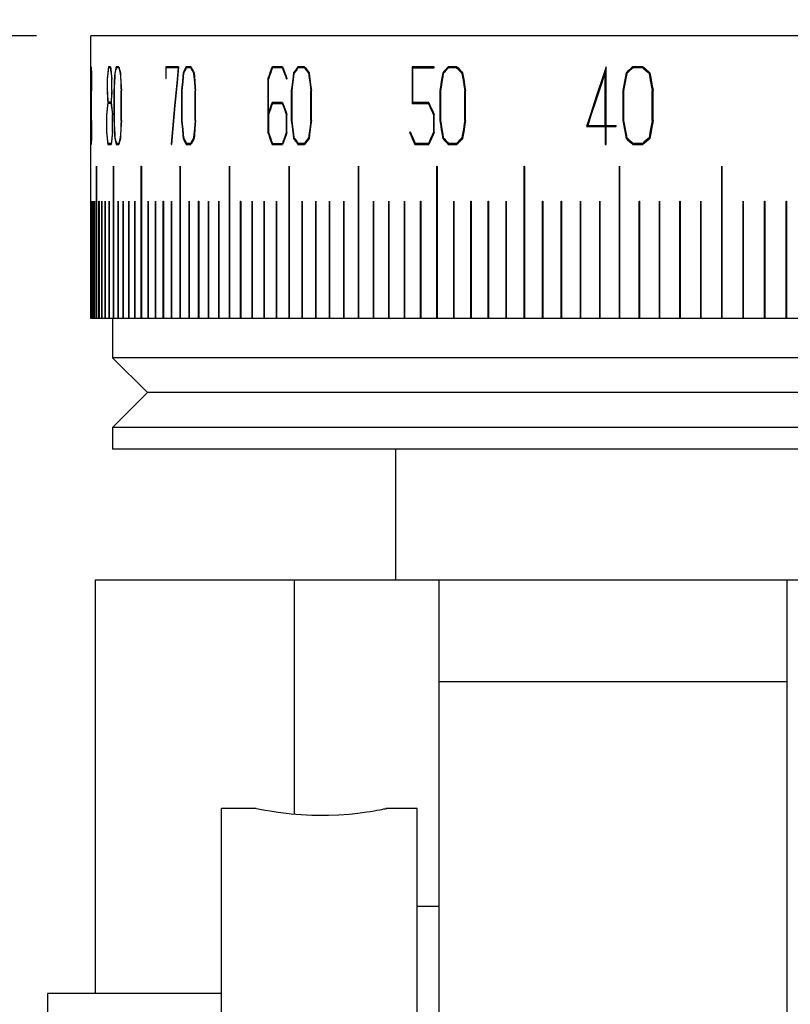
# Model space of a CAD drawing. Extents: x 0 to 594, y 0 to 420.
# Drawn here: x 130 to 148, y 120 to 142 of the extents above; entities that cross this region are included whole.
import ezdxf

# ---------------------------------------------------------------- set-up
doc = ezdxf.new("R2010")
doc.units = 0
doc.header["$MEASUREMENT"] = 0
doc.layers.get('0').update_dxf_attribs({"linetype": 'CONTINUOUS'})
doc.layers.get('DEFPOINTS').update_dxf_attribs({"color": 2, "linetype": 'CONTINUOUS'})
doc.layers.add('Dims', color=6, linetype='CONTINUOUS')
doc.layers.add('Object', color=7, linetype='CONTINUOUS')
doc.styles.get("Standard").update_dxf_attribs({"font": 'simplex.shx', "width": 0.8, "height": 4, "bigfont": 'bigfont.shx'})
doc.dimstyles.get("Standard").update_dxf_attribs({"dimtxt": 4, "dimasz": 4, "dimexe": 1.25, "dimexo": 1.25, "dimgap": 0.65, "dimtad": 1, "dimdec": 4, "dimdsep": 46, "dimtxsty": 'STANDARD', "dimblk": 'OPEN30', "dimcen": 5, "dimclrt": 7, "dimadec": 0, "dimazin": 0, "dimtfac": 1, "dimtdec": 4, "dimtmove": 0, "dimatfit": 3, "dimldrblk": 'OPEN30', "dimfxl": 1, "dimtolj": 1, "dimtzin": 0, "dimarcsym": 0})

# ---------------------------------------------------------------- blocks, each defined once
blk = doc.blocks.new('_Open30')
at = {"color": 0, "linetype": 'ByBlock', "lineweight": -2}
for p, q in [((-1, 0.2679), (0, 0)), ((0, 0), (-1, -0.2679)), ((0, 0), (-1, 0))]:
    blk.add_line(p, q, dxfattribs=at)
blk = doc.blocks.new('*D40')
at = {"layer": 'DEFPOINTS', "color": 0}
for p in [(132.128, 151.111), (132.128, 141.927), (200.128, 141.927)]:
    blk.add_point(p, dxfattribs=at)
at = {"layer": 'Dims', "color": 0, "lineweight": -2}
for p, q in [((132.128, 143.177), (132.128, 152.361)), ((200.128, 143.177), (200.128, 152.361)), ((196.128, 151.111), (136.128, 151.111))]:
    blk.add_line(p, q, dxfattribs=at)
at = {"layer": 'Dims', "color": 0, "lineweight": -2, "xscale": 4, "yscale": 4, "zscale": 4, "rotation": 180}
blk.add_blockref('_Open30', (132.128, 151.111), dxfattribs=at)
at = {"layer": 'Dims', "color": 0, "lineweight": -2, "xscale": 4, "yscale": 4, "zscale": 4}
blk.add_blockref('_Open30', (200.128, 151.111), dxfattribs=at)
at = {"layer": 'Dims', "color": 7, "insert": (165.041, 153.761), "char_height": 4, "attachment_point": 5}
blk.add_mtext('\\A1;Φ68', dxfattribs=at)
blk = doc.blocks.new('*D42')
at = {"layer": 'DEFPOINTS', "color": 0}
for p in [(132.128, 141.927), (97.867, 93.927), (131.128, 93.927)]:
    blk.add_point(p, dxfattribs=at)
at = {"layer": 'Dims', "color": 0, "lineweight": -2}
for p, q in [((130.878, 141.927), (96.617, 141.927)), ((97.867, 137.927), (97.867, 97.927)), ((129.878, 93.927), (96.617, 93.927))]:
    blk.add_line(p, q, dxfattribs=at)
at = {"layer": 'Dims', "color": 0, "lineweight": -2, "xscale": 4, "yscale": 4, "zscale": 4}
for p, rotation in [((97.867, 141.927), 89.99999999999999), ((97.867, 93.927), 270)]:
    blk.add_blockref('_Open30', p, dxfattribs=dict(at, rotation=rotation))
at = {"layer": 'Dims', "color": 7, "insert": (95.217, 118.481), "char_height": 4, "attachment_point": 5, "rotation": 90}
blk.add_mtext('\\A1;48', dxfattribs=at)
blk = doc.blocks.new('A$C14914')
at = {"layer": 'Object', "color": 3}
for p, q in [((-35.5, 25), (-103.5, 25)), ((-103.5, 18.499999), (-103.5, 25)), ((-103.492793, 24.287499), (-103.497647, 24.287499)), ((-103.492025, 24.262499), (-103.497555, 24.262499)), ((-103.050606, 24.287499), (-103.09792, 24.287499)), ((-103.047654, 24.262499), (-103.095966, 24.262499)), ((-102.859652, 24.287499), (-102.916309, 24.287499)), ((-102.852607, 24.262499), (-102.914875, 24.262499)), ((-101.483613, 24.2875), (-101.777747, 24.2875)), ((-101.777747, 24.2875), (-101.777747, 24.0125)), ((-101.769879, 24.0125), (-101.769879, 24.2625)), ((-101.485985, 24.2625), (-101.769879, 24.2625)), ((-101.6976, 24.2875), (-101.6976, 24.2625)), ((-101.203363, 24.2875), (-101.31053, 24.2875)), ((-101.190204, 24.2625), (-101.307788, 24.2625)), ((-101.218772, 24.2875), (-101.231209, 24.2625)), ((-99.093718, 24.2875), (-99.336713, 24.2875)), ((-99.084762, 24.2625), (-99.330605, 24.2625)), ((-99.258262, 24.2875), (-99.267353, 24.2625)), ((-98.588623, 24.2875), (-98.742826, 24.2875)), ((-98.569776, 24.2625), (-98.738864, 24.2625)), ((-98.658261, 24.2875), (-98.676443, 24.2625)), ((-95.609677, 24.2875), (-96.114893, 24.2875)), ((-96.114893, 24.2875), (-96.114893, 23.4375)), ((-96.099323, 24.2625), (-95.609677, 24.2625)), ((-96.099323, 23.4625), (-96.099323, 24.2625)), ((-96.047415, 24.2875), (-96.047415, 24.2625)), ((-95.609677, 24.2625), (-95.609677, 24.2875)), ((-95.090039, 24.2875), (-95.286593, 24.2875)), ((-95.066076, 24.2625), (-95.281531, 24.2625)), ((-95.211791, 24.2875), (-95.235165, 24.2625)), ((-91.659685, 22.9375), (-91.659685, 24.2875)), ((-90.813915, 24.2875), (-91.046849, 24.2875)), ((-90.785565, 24.2625), (-91.040841, 24.2625)), ((-90.984082, 24.2875), (-91.011938, 24.2625)), ((-103.499412, 24.149999), (-103.499124, 24.149999)), ((-103.488663, 24.134816), (-103.487989, 24.134816)), ((-103.128014, 24.012499), (-103.128014, 23.737499)), ((-103.128014, 24.012499), (-103.123439, 24.012499)), ((-103.124316, 24.00437), (-103.124316, 23.741904)), ((-103.021801, 23.741904), (-103.021801, 24.00437)), ((-103.021801, 24.00437), (-103.017614, 24.00437)), ((-103.017614, 23.737499), (-103.017614, 24.012499)), ((-102.952632, 24.149999), (-102.944717, 24.149999)), ((-102.824811, 24.134816), (-102.819699, 24.134816)), ((-101.777747, 24.0125), (-101.769879, 24.0125)), ((-101.380592, 24.15), (-101.365229, 24.15)), ((-101.138617, 24.134816), (-101.129185, 24.134816)), ((-99.432126, 24.0125), (-99.432126, 22.775)), ((-99.432126, 24.0125), (-99.417446, 24.0125)), ((-99.420255, 23.221875), (-99.420255, 24.00437)), ((-98.844354, 24.15), (-98.822041, 24.15)), ((-98.496067, 24.134816), (-98.482621, 24.134816)), ((-95.416502, 24.15), (-95.387917, 24.15)), ((-94.972486, 24.134816), (-94.955434, 24.134816)), ((-91.678641, 22.9375), (-91.678641, 24.1677)), ((-91.678641, 24.1677), (-91.659685, 24.1677)), ((-91.201192, 24.15), (-91.167203, 24.15)), ((-90.674938, 24.134816), (-90.654798, 24.134816)), ((-103.499853, 23.737499), (-103.499853, 23.049999)), ((-103.486017, 23.734512), (-103.485291, 23.734512)), ((-103.486017, 23.052986), (-103.486017, 23.734512)), ((-103.485291, 23.049999), (-103.485291, 23.737499)), ((-103.128014, 23.737499), (-103.124078, 23.737499)), ((-103.021801, 23.741904), (-103.017614, 23.741904)), ((-102.970359, 23.737499), (-102.970359, 23.049999)), ((-102.970359, 23.737499), (-102.965826, 23.737499)), ((-102.965954, 23.734512), (-102.965954, 23.052986)), ((-102.805425, 23.052986), (-102.805425, 23.734512)), ((-102.805425, 23.734512), (-102.800386, 23.734512)), ((-102.800386, 23.049999), (-102.800386, 23.737499)), ((-101.415209, 23.7375), (-101.415209, 23.05)), ((-101.415209, 23.7375), (-101.406331, 23.7375)), ((-101.406581, 23.734513), (-101.406581, 23.052987)), ((-101.10294, 23.052987), (-101.10294, 23.734513)), ((-101.10294, 23.734513), (-101.093707, 23.734513)), ((-101.093707, 23.05), (-101.093707, 23.7375)), ((-98.894737, 23.7375), (-98.894737, 23.05)), ((-98.894737, 23.7375), (-98.881801, 23.7375)), ((-98.882165, 23.734513), (-98.882165, 23.052987)), ((-98.445255, 23.052987), (-98.445255, 23.734513)), ((-98.445255, 23.734513), (-98.432125, 23.734513)), ((-98.432125, 23.05), (-98.432125, 23.7375)), ((-95.481119, 23.7375), (-95.481119, 23.05)), ((-95.481119, 23.7375), (-95.464519, 23.7375)), ((-95.464986, 23.734513), (-95.464986, 23.052987)), ((-94.908081, 23.052987), (-94.908081, 23.734513)), ((-94.908081, 23.734513), (-94.891455, 23.734513)), ((-94.891455, 23.05), (-94.891455, 23.7375)), ((-91.27808, 23.7375), (-91.27808, 23.05)), ((-91.27808, 23.7375), (-91.258319, 23.7375)), ((-91.258876, 23.734513), (-91.258876, 23.052987)), ((-90.598898, 23.052987), (-90.598898, 23.734513)), ((-90.598898, 23.734513), (-90.57928, 23.734513)), ((-90.57928, 23.05), (-90.57928, 23.7375)), ((-103.113112, 23.462499), (-103.034255, 23.462499)), ((-103.109822, 23.449999), (-103.032754, 23.449999)), ((-103.033505, 23.474999), (-103.109786, 23.474999)), ((-99.093718, 23.4625), (-99.336713, 23.4625)), ((-99.084762, 23.4375), (-99.330605, 23.4375)), ((-99.258262, 23.4625), (-99.267353, 23.4375)), ((-95.725765, 23.4375), (-96.114893, 23.4375)), ((-95.737333, 23.4625), (-96.099323, 23.4625)), ((-96.047415, 23.4625), (-96.047415, 23.4375)), ((-103.142626, 23.187499), (-103.142626, 22.774999)), ((-103.142626, 23.187499), (-103.13814, 23.187499)), ((-103.139, 23.17937), (-103.139, 22.783129)), ((-103.004943, 23.17937), (-103.000684, 23.17937)), ((-103.004943, 22.783129), (-103.004943, 23.17937)), ((-103.000684, 22.774999), (-103.000684, 23.187499)), ((-99.420255, 23.221875), (-99.405555, 23.221875)), ((-99.420255, 23.17937), (-99.420255, 22.783129)), ((-99.007166, 22.783129), (-99.007166, 23.17937)), ((-99.007166, 23.17937), (-98.994737, 23.17937)), ((-98.994737, 22.775), (-98.994737, 23.1875)), ((-95.625683, 23.17937), (-95.625683, 22.783129)), ((-95.625683, 23.17937), (-95.609677, 23.17937)), ((-95.609677, 22.775), (-95.609677, 23.1875)), ((-103.486017, 23.052986), (-103.485291, 23.052986)), ((-102.970359, 23.049999), (-102.965826, 23.049999)), ((-102.805425, 23.052986), (-102.800386, 23.052986)), ((-101.415209, 23.05), (-101.406331, 23.05)), ((-101.10294, 23.052987), (-101.093707, 23.052987)), ((-98.894737, 23.05), (-98.881801, 23.05)), ((-98.445255, 23.052987), (-98.432125, 23.052987)), ((-95.481119, 23.05), (-95.464519, 23.05)), ((-94.908081, 23.052987), (-94.891455, 23.052987)), ((-92.11137, 22.9125), (-91.43129, 22.9125)), ((-92.082826, 22.9375), (-91.43129, 22.9375)), ((-92.048189, 22.9375), (-92.056546, 22.9125)), ((-91.678641, 22.9125), (-91.678641, 22.5)), ((-91.659685, 22.5), (-91.659685, 22.9125)), ((-91.43129, 22.9125), (-91.43129, 22.9375)), ((-91.27808, 23.05), (-91.258319, 23.05)), ((-90.598898, 23.052987), (-90.57928, 23.052987)), ((-103.499412, 22.637499), (-103.499124, 22.637499)), ((-103.488663, 22.652683), (-103.487989, 22.652683)), ((-103.142626, 22.774999), (-103.13814, 22.774999)), ((-103.004943, 22.783129), (-103.000684, 22.783129)), ((-102.952632, 22.637499), (-102.944717, 22.637499)), ((-102.824811, 22.652683), (-102.819699, 22.652683)), ((-101.380592, 22.6375), (-101.365229, 22.6375)), ((-101.138617, 22.652683), (-101.129185, 22.652683)), ((-99.432126, 22.775), (-99.417446, 22.775)), ((-99.007166, 22.783129), (-98.994737, 22.783129)), ((-98.844354, 22.6375), (-98.822041, 22.6375)), ((-98.496067, 22.652683), (-98.482621, 22.652683)), ((-96.17703, 22.775), (-96.157846, 22.775)), ((-95.625683, 22.783129), (-95.609677, 22.783129)), ((-95.416502, 22.6375), (-95.387917, 22.6375)), ((-94.972486, 22.652683), (-94.955434, 22.652683)), ((-91.201192, 22.6375), (-91.167203, 22.6375)), ((-90.674938, 22.652683), (-90.654798, 22.652683)), ((-103.497647, 22.499999), (-103.492793, 22.499999)), ((-103.492025, 22.524999), (-103.497555, 22.524999)), ((-103.113112, 22.499999), (-103.034255, 22.499999)), ((-103.031251, 22.524999), (-103.111194, 22.524999)), ((-102.916309, 22.499999), (-102.859652, 22.499999)), ((-102.852607, 22.524999), (-102.914875, 22.524999)), ((-101.657613, 22.506734), (-101.649173, 22.506734)), ((-101.31053, 22.5), (-101.203363, 22.5)), ((-101.190204, 22.525), (-101.307788, 22.525)), ((-101.231209, 22.525), (-101.218772, 22.5)), ((-99.336713, 22.5), (-99.093718, 22.5)), ((-99.330605, 22.525), (-99.084762, 22.525)), ((-99.267353, 22.525), (-99.258262, 22.5)), ((-98.742826, 22.5), (-98.588623, 22.5)), ((-98.569776, 22.525), (-98.738864, 22.525)), ((-98.676443, 22.525), (-98.658261, 22.5)), ((-96.05253, 22.5), (-95.737333, 22.5)), ((-95.725765, 22.525), (-96.044575, 22.525)), ((-95.994823, 22.525), (-95.983136, 22.5)), ((-95.286593, 22.5), (-95.090039, 22.5)), ((-95.066076, 22.525), (-95.281531, 22.525)), ((-95.235165, 22.525), (-95.211791, 22.5)), ((-91.678641, 22.5), (-91.659685, 22.5)), ((-91.046849, 22.5), (-90.813915, 22.5)), ((-90.785565, 22.525), (-91.040841, 22.525)), ((-91.011938, 22.525), (-90.984082, 22.5)), ((-103.370838, 21.999999), (-103.370402, 21.999999)), ((-103.370838, 18.5), (-103.370838, 21.999999)), ((-103.370402, 21.999999), (-103.370402, 18.499999)), ((-102.983898, 21.999999), (-102.98303, 21.999999)), ((-102.983898, 18.5), (-102.983898, 21.999999)), ((-102.98303, 21.999999), (-102.98303, 18.499999)), ((-102.342125, 21.999999), (-102.340831, 21.999999)), ((-102.342125, 18.5), (-102.342125, 21.999999)), ((-102.340831, 21.999999), (-102.340831, 18.499999)), ((-101.450404, 21.999999), (-101.448694, 21.999999)), ((-101.450404, 18.5), (-101.450404, 21.999999)), ((-101.448694, 21.999999), (-101.448694, 18.499999)), ((-100.315521, 21.999999), (-100.313408, 21.999999)), ((-100.315521, 18.5), (-100.315521, 21.999999)), ((-100.313408, 21.999999), (-100.313408, 18.499999)), ((-98.946114, 21.999999), (-98.943614, 21.999999)), ((-98.946114, 18.5), (-98.946114, 21.999999)), ((-98.943614, 21.999999), (-98.943614, 18.499999)), ((-97.352604, 21.999999), (-97.349736, 21.999999)), ((-97.352604, 18.5), (-97.352604, 21.999999)), ((-97.349736, 21.999999), (-97.349736, 18.499999)), ((-95.547118, 21.999999), (-95.543904, 21.999999)), ((-95.547118, 18.5), (-95.547118, 21.999999)), ((-95.543904, 21.999999), (-95.543904, 18.499999)), ((-93.543398, 21.999999), (-93.539863, 21.999999)), ((-93.543398, 18.5), (-93.543398, 21.999999)), ((-93.539863, 21.999999), (-93.539863, 18.499999)), ((-91.356694, 21.999999), (-91.352864, 21.999999)), ((-91.356694, 18.5), (-91.356694, 21.999999)), ((-91.352864, 21.999999), (-91.352864, 18.499999)), ((-89.003647, 21.999999), (-88.999551, 21.999999)), ((-89.003647, 18.5), (-89.003647, 21.999999)), ((-88.999551, 21.999999), (-88.999551, 18.499999)), ((-103.494778, 21.199999), (-103.494778, 18.499999)), ((-103.479375, 21.199999), (-103.479201, 21.199999)), ((-103.479375, 18.5), (-103.479375, 21.199999)), ((-103.479201, 21.199999), (-103.479201, 18.499999)), ((-103.453535, 21.199999), (-103.453273, 21.199999)), ((-103.453535, 18.5), (-103.453535, 21.199999)), ((-103.453273, 21.199999), (-103.453273, 18.499999)), ((-103.417352, 21.199999), (-103.417003, 21.199999)), ((-103.417352, 18.5), (-103.417352, 21.199999)), ((-103.417003, 21.199999), (-103.417003, 18.499999)), ((-103.314006, 21.199999), (-103.313483, 21.199999)), ((-103.314006, 18.5), (-103.314006, 21.199999)), ((-103.313483, 21.199999), (-103.313483, 18.499999)), ((-103.246874, 21.199999), (-103.246265, 21.199999)), ((-103.246874, 18.5), (-103.246874, 21.199999)), ((-103.246265, 21.199999), (-103.246265, 18.499999)), ((-103.169462, 21.199999), (-103.168766, 21.199999)), ((-103.169462, 18.5), (-103.169462, 21.199999)), ((-103.168766, 21.199999), (-103.168766, 18.499999)), ((-103.081795, 21.199999), (-103.081013, 21.199999)), ((-103.081795, 18.5), (-103.081795, 21.199999)), ((-103.081013, 21.199999), (-103.081013, 18.499999)), ((-102.875801, 21.199999), (-102.874847, 21.199999)), ((-102.875801, 18.5), (-102.875801, 21.199999)), ((-102.874847, 21.199999), (-102.874847, 18.499999)), ((-102.757538, 21.199999), (-102.756499, 21.199999)), ((-102.757538, 18.5), (-102.757538, 21.199999)), ((-102.756499, 21.199999), (-102.756499, 18.499999)), ((-102.629145, 21.199999), (-102.62802, 21.199999)), ((-102.629145, 18.5), (-102.629145, 21.199999)), ((-102.62802, 21.199999), (-102.62802, 18.499999)), ((-102.49066, 21.199999), (-102.48945, 21.199999)), ((-102.49066, 18.5), (-102.49066, 21.199999)), ((-102.48945, 21.199999), (-102.48945, 18.499999)), ((-102.183587, 21.199999), (-102.182209, 21.199999)), ((-102.183587, 18.5), (-102.183587, 21.199999)), ((-102.182209, 21.199999), (-102.182209, 18.499999)), ((-102.015093, 21.199999), (-102.013631, 21.199999)), ((-102.015093, 18.5), (-102.015093, 21.199999)), ((-102.013631, 21.199999), (-102.013631, 18.499999)), ((-101.836694, 21.199999), (-101.835149, 21.199999)), ((-101.836694, 18.5), (-101.836694, 21.199999)), ((-101.835149, 21.199999), (-101.835149, 18.499999)), ((-101.648446, 21.199999), (-101.646818, 21.199999)), ((-101.648446, 18.5), (-101.648446, 21.199999)), ((-101.646818, 21.199999), (-101.646818, 18.499999)), ((-101.24263, 21.199999), (-101.240839, 21.199999)), ((-101.24263, 18.5), (-101.24263, 21.199999)), ((-101.240839, 21.199999), (-101.240839, 18.499999)), ((-101.025188, 21.199999), (-101.023315, 21.199999)), ((-101.025188, 18.5), (-101.025188, 21.199999)), ((-101.023315, 21.199999), (-101.023315, 18.499999)), ((-100.798142, 21.199999), (-100.796188, 21.199999)), ((-100.798142, 18.5), (-100.798142, 21.199999)), ((-100.796188, 21.199999), (-100.796188, 18.499999)), ((-100.561562, 21.199999), (-100.559529, 21.199999)), ((-100.561562, 18.5), (-100.561562, 21.199999)), ((-100.559529, 21.199999), (-100.559529, 18.499999)), ((-100.060094, 21.199999), (-100.057902, 21.199999)), ((-100.060094, 18.5), (-100.060094, 21.199999)), ((-100.057902, 21.199999), (-100.057902, 18.499999)), ((-99.795357, 21.199999), (-99.793087, 21.199999)), ((-99.795357, 18.5), (-99.795357, 21.199999)), ((-99.793087, 21.199999), (-99.793087, 18.499999)), ((-99.521392, 21.199999), (-99.519045, 21.199999)), ((-99.521392, 18.5), (-99.521392, 21.199999)), ((-99.519045, 21.199999), (-99.519045, 18.499999)), ((-99.238282, 21.199999), (-99.235858, 21.199999)), ((-99.238282, 18.5), (-99.238282, 21.199999)), ((-99.235858, 21.199999), (-99.235858, 18.499999)), ((-98.644976, 21.199999), (-98.642401, 21.199999)), ((-98.644976, 18.5), (-98.644976, 21.199999)), ((-98.642401, 21.199999), (-98.642401, 18.499999)), ((-98.33496, 21.199999), (-98.332311, 21.199999)), ((-98.33496, 18.5), (-98.33496, 21.199999)), ((-98.332311, 21.199999), (-98.332311, 18.499999)), ((-98.016161, 21.199999), (-98.013438, 21.199999)), ((-98.016161, 18.5), (-98.016161, 21.199999)), ((-98.013438, 21.199999), (-98.013438, 18.499999)), ((-97.688676, 21.199999), (-97.68588, 21.199999)), ((-97.688676, 18.5), (-97.688676, 21.199999)), ((-97.68588, 21.199999), (-97.68588, 18.499999)), ((-97.008047, 21.199999), (-97.005108, 21.199999)), ((-97.008047, 18.5), (-97.008047, 21.199999)), ((-97.005108, 21.199999), (-97.005108, 18.499999)), ((-96.655112, 21.199999), (-96.652103, 21.199999)), ((-96.655112, 18.5), (-96.655112, 21.199999)), ((-96.652103, 21.199999), (-96.652103, 18.499999)), ((-96.293905, 21.199999), (-96.290827, 21.199999)), ((-96.293905, 18.5), (-96.293905, 21.199999)), ((-96.290827, 21.199999), (-96.290827, 18.499999)), ((-95.924536, 21.199999), (-95.921389, 21.199999)), ((-95.924536, 18.5), (-95.924536, 21.199999)), ((-95.921389, 21.199999), (-95.921389, 18.499999)), ((-95.161766, 21.199999), (-95.158486, 21.199999)), ((-95.161766, 18.5), (-95.161766, 21.199999)), ((-95.158486, 21.199999), (-95.158486, 18.499999)), ((-94.768597, 21.199999), (-94.765251, 21.199999)), ((-94.768597, 18.5), (-94.768597, 21.199999)), ((-94.765251, 21.199999), (-94.765251, 18.499999)), ((-94.367731, 21.199999), (-94.364321, 21.199999)), ((-94.367731, 18.5), (-94.367731, 21.199999)), ((-94.364321, 21.199999), (-94.364321, 18.499999)), ((-93.95929, 21.199999), (-93.955817, 21.199999)), ((-93.95929, 18.5), (-93.95929, 21.199999)), ((-93.955817, 21.199999), (-93.955817, 18.499999)), ((-93.120183, 21.199999), (-93.116586, 21.199999)), ((-93.120183, 18.5), (-93.120183, 21.199999)), ((-93.116586, 21.199999), (-93.116586, 18.499999)), ((-92.689773, 21.199999), (-92.686116, 21.199999)), ((-92.689773, 18.5), (-92.689773, 21.199999)), ((-92.686116, 21.199999), (-92.686116, 18.499999)), ((-92.252299, 21.199999), (-92.248583, 21.199999)), ((-92.252299, 18.5), (-92.252299, 21.199999)), ((-92.248583, 21.199999), (-92.248583, 18.499999)), ((-91.807894, 21.199999), (-91.80412, 21.199999)), ((-91.807894, 18.5), (-91.807894, 21.199999)), ((-91.80412, 21.199999), (-91.80412, 18.499999)), ((-90.898836, 21.199999), (-90.894951, 21.199999)), ((-90.898836, 18.5), (-90.898836, 21.199999)), ((-90.894951, 21.199999), (-90.894951, 18.499999)), ((-90.43446, 21.199999), (-90.43052, 21.199999)), ((-90.43446, 18.5), (-90.43446, 21.199999)), ((-90.43052, 21.199999), (-90.43052, 18.499999)), ((-89.963707, 21.199999), (-89.959714, 21.199999)), ((-89.963707, 18.5), (-89.963707, 21.199999)), ((-89.959714, 21.199999), (-89.959714, 18.499999)), ((-89.486721, 21.199999), (-89.482676, 21.199999)), ((-89.486721, 18.5), (-89.486721, 21.199999)), ((-89.482676, 21.199999), (-89.482676, 18.499999)), ((-88.514631, 21.199999), (-88.510486, 21.199999)), ((-88.514631, 18.5), (-88.514631, 21.199999)), ((-88.510486, 21.199999), (-88.510486, 18.499999)), ((-88.019824, 21.199999), (-88.015631, 21.199999)), ((-88.019824, 18.5), (-88.019824, 21.199999)), ((-88.015631, 21.199999), (-88.015631, 18.499999)), ((-87.519375, 21.199999), (-87.515135, 21.199999)), ((-87.519375, 18.5), (-87.519375, 21.199999)), ((-87.515135, 21.199999), (-87.515135, 18.499999)), ((-103.479375, 18.5), (-103.5, 18.499998)), ((-103.479201, 18.499999), (-103.479375, 18.5)), ((-103.453535, 18.5), (-103.479201, 18.499999)), ((-103.453273, 18.499999), (-103.453535, 18.5)), ((-103.417352, 18.5), (-103.453273, 18.499999)), ((-103.417003, 18.499999), (-103.417352, 18.5)), ((-103.370838, 18.5), (-103.417003, 18.499999)), ((-103.370402, 18.499999), (-103.370838, 18.5)), ((-103.314006, 18.5), (-103.370402, 18.499999)), ((-103.313483, 18.499999), (-103.314006, 18.5)), ((-103.246874, 18.5), (-103.313483, 18.499999)), ((-103.246265, 18.499999), (-103.246874, 18.5)), ((-103.169462, 18.5), (-103.246265, 18.499999)), ((-103.168766, 18.499999), (-103.169462, 18.5)), ((-103.081795, 18.5), (-103.168766, 18.499999)), ((-103.081013, 18.499999), (-103.081795, 18.5)), ((-102.983898, 18.5), (-103.081013, 18.499999)), ((-103, 18.5), (-103, 17.6)), ((-102.98303, 18.499999), (-102.983898, 18.5)), ((-102.875801, 18.5), (-102.98303, 18.499999)), ((-102.874847, 18.499999), (-102.875801, 18.5)), ((-102.757538, 18.5), (-102.874847, 18.499999)), ((-102.756499, 18.499999), (-102.757538, 18.5)), ((-102.629145, 18.5), (-102.756499, 18.499999)), ((-102.62802, 18.499999), (-102.629145, 18.5)), ((-102.49066, 18.5), (-102.62802, 18.499999)), ((-102.48945, 18.499999), (-102.49066, 18.5)), ((-102.342125, 18.5), (-102.48945, 18.499999)), ((-102.340831, 18.499999), (-102.342125, 18.5)), ((-102.183587, 18.5), (-102.340831, 18.499999)), ((-102.182209, 18.499999), (-102.183587, 18.5)), ((-102.015093, 18.5), (-102.182209, 18.499999)), ((-102.013631, 18.499999), (-102.015093, 18.5)), ((-101.836694, 18.5), (-102.013631, 18.499999)), ((-101.835149, 18.499999), (-101.836694, 18.5)), ((-101.648446, 18.5), (-101.835149, 18.499999)), ((-101.646818, 18.499999), (-101.648446, 18.5)), ((-101.450404, 18.5), (-101.646818, 18.499999)), ((-101.448694, 18.499999), (-101.450404, 18.5)), ((-101.24263, 18.5), (-101.448694, 18.499999)), ((-101.240839, 18.499999), (-101.24263, 18.5)), ((-101.025188, 18.5), (-101.240839, 18.499999)), ((-101.023315, 18.499999), (-101.025188, 18.5)), ((-100.798142, 18.5), (-101.023315, 18.499999)), ((-100.796188, 18.499999), (-100.798142, 18.5)), ((-100.561562, 18.5), (-100.796188, 18.499999)), ((-100.559529, 18.499999), (-100.561562, 18.5)), ((-100.315521, 18.5), (-100.559529, 18.499999)), ((-100.313408, 18.499999), (-100.315521, 18.5)), ((-100.060094, 18.5), (-100.313408, 18.499999)), ((-100.057902, 18.499999), (-100.060094, 18.5)), ((-99.795357, 18.5), (-100.057902, 18.499999)), ((-99.793087, 18.499999), (-99.795357, 18.5)), ((-99.521392, 18.5), (-99.793087, 18.499999)), ((-99.519045, 18.499999), (-99.521392, 18.5)), ((-99.238282, 18.5), (-99.519045, 18.499999)), ((-99.235858, 18.499999), (-99.238282, 18.5)), ((-98.946114, 18.5), (-99.235858, 18.499999)), ((-98.943614, 18.499999), (-98.946114, 18.5)), ((-98.644976, 18.5), (-98.943614, 18.499999)), ((-98.642401, 18.499999), (-98.644976, 18.5)), ((-98.33496, 18.5), (-98.642401, 18.499999)), ((-98.332311, 18.499999), (-98.33496, 18.5)), ((-98.016161, 18.5), (-98.332311, 18.499999)), ((-98.013438, 18.499999), (-98.016161, 18.5)), ((-97.688676, 18.5), (-98.013438, 18.499999)), ((-97.68588, 18.499999), (-97.688676, 18.5)), ((-97.352604, 18.5), (-97.68588, 18.499999)), ((-97.349736, 18.499999), (-97.352604, 18.5)), ((-97.008047, 18.5), (-97.349736, 18.499999)), ((-97.005108, 18.499999), (-97.008047, 18.5)), ((-96.655112, 18.5), (-97.005108, 18.499999)), ((-96.652103, 18.499999), (-96.655112, 18.5)), ((-96.293905, 18.5), (-96.652103, 18.499999)), ((-96.290827, 18.499999), (-96.293905, 18.5)), ((-95.924536, 18.5), (-96.290827, 18.499999)), ((-95.921389, 18.499999), (-95.924536, 18.5)), ((-95.547118, 18.5), (-95.921389, 18.499999)), ((-95.543904, 18.499999), (-95.547118, 18.5)), ((-95.161766, 18.5), (-95.543904, 18.499999)), ((-95.158486, 18.499999), (-95.161766, 18.5)), ((-94.768597, 18.5), (-95.158486, 18.499999)), ((-94.765251, 18.499999), (-94.768597, 18.5)), ((-94.367731, 18.5), (-94.765251, 18.499999)), ((-94.364321, 18.499999), (-94.367731, 18.5)), ((-93.95929, 18.5), (-94.364321, 18.499999)), ((-93.955817, 18.499999), (-93.95929, 18.5)), ((-93.543398, 18.5), (-93.955817, 18.499999)), ((-93.539863, 18.499999), (-93.543398, 18.5)), ((-93.120183, 18.5), (-93.539863, 18.499999)), ((-93.116586, 18.499999), (-93.120183, 18.5)), ((-92.689773, 18.5), (-93.116586, 18.499999)), ((-92.686116, 18.499999), (-92.689773, 18.5)), ((-92.252299, 18.5), (-92.686116, 18.499999)), ((-92.248583, 18.499999), (-92.252299, 18.5)), ((-91.807894, 18.5), (-92.248583, 18.499999)), ((-91.80412, 18.499999), (-91.807894, 18.5)), ((-91.356694, 18.5), (-91.80412, 18.499999)), ((-91.352864, 18.499999), (-91.356694, 18.5)), ((-90.898836, 18.5), (-91.352864, 18.499999)), ((-90.894951, 18.499999), (-90.898836, 18.5)), ((-90.43446, 18.5), (-90.894951, 18.499999)), ((-90.43052, 18.499999), (-90.43446, 18.5)), ((-89.963707, 18.5), (-90.43052, 18.499999)), ((-89.959714, 18.499999), (-89.963707, 18.5)), ((-89.486721, 18.5), (-89.959714, 18.499999)), ((-89.482676, 18.499999), (-89.486721, 18.5)), ((-89.003647, 18.5), (-89.482676, 18.499999)), ((-88.999551, 18.499999), (-89.003647, 18.5)), ((-88.514631, 18.5), (-88.999551, 18.499999)), ((-88.510486, 18.499999), (-88.514631, 18.5)), ((-88.019824, 18.5), (-88.510486, 18.499999)), ((-88.015631, 18.499999), (-88.019824, 18.5)), ((-87.519375, 18.5), (-88.015631, 18.499999)), ((-87.515135, 18.499999), (-87.519375, 18.5)), ((-87.013438, 18.5), (-87.515135, 18.499999)), ((-77.5, 17.6), (-103, 17.6)), ((-103, 17.6), (-102.2, 16.8)), ((-102.2, 16.8), (-103, 16)), ((-77.5, 16.8), (-102.2, 16.8)), ((-77.5, 16), (-103, 16)), ((-103, 16), (-103, 15.5)), ((-77.5, 15.5), (-103, 15.5)), ((-96.5, 15.5), (-96.5, 12.5)), ((-103.4, 12.5), (-103.4, 3)), ((-103.4, 12.5), (-77.5, 12.5)), ((-98.829337, 12.5), (-98.829337, 7.124185)), ((-95.5, -12), (-95.5, 12.5)), ((-87.5, -13), (-87.5, 12.5)), ((-87.5, 10.161201), (-95.5, 10.161201)), ((-100.5, -7.25), (-100.5, 7.25)), ((-99.7, 7.25), (-100.5, 7.25)), ((-96, 7.25), (-96.719614, 7.25)), ((-96, -7.25), (-96, 7.25)), ((-95.5, 5), (-96, 5))]:
    blk.add_line(p, q, dxfattribs=at)
at = {"layer": 'Object'}
for p, q in [((-104.5, 3), (-104.5, -3)), ((-100.5, 3), (-104.5, 3))]:
    blk.add_line(p, q, dxfattribs=at)
at = {"layer": 'Object', "color": 3}
for points in [[(-103.497647, 24.287499), (-103.498098, 24.259571), (-103.498677, 24.21875), (-103.499145, 24.17793), (-103.499412, 24.149999)], [(-103.497555, 24.262499), (-103.497984, 24.236564), (-103.498542, 24.198658), (-103.499005, 24.160752), (-103.499275, 24.134816)], [(-103.492953, 24.262499), (-103.49216, 24.236562), (-103.490935, 24.198656), (-103.489613, 24.16075), (-103.488663, 24.134816)], [(-103.492793, 24.287499), (-103.491929, 24.259568), (-103.490587, 24.218747), (-103.489134, 24.177927), (-103.488086, 24.149999)], [(-103.09792, 24.287499), (-103.104124, 24.231642), (-103.113113, 24.149995), (-103.121992, 24.06836), (-103.128014, 24.012499)], [(-103.095966, 24.262499), (-103.101804, 24.210068), (-103.110269, 24.133431), (-103.118637, 24.056804), (-103.124316, 24.00437)], [(-103.052667, 24.262499), (-103.046476, 24.210064), (-103.037362, 24.133436), (-103.02815, 24.0568), (-103.021801, 24.00437)], [(-103.050606, 24.287499), (-103.043994, 24.231637), (-103.034255, 24.150001), (-103.024406, 24.068356), (-103.017614, 24.012499)], [(-102.916309, 24.287499), (-102.923775, 24.259578), (-102.934615, 24.21875), (-102.945342, 24.177937), (-102.952632, 24.149999)], [(-102.914875, 24.262499), (-102.921819, 24.236571), (-102.931905, 24.198658), (-102.941894, 24.160759), (-102.948685, 24.134816)], [(-102.861151, 24.262499), (-102.853845, 24.236556), (-102.843106, 24.198656), (-102.832269, 24.160744), (-102.824811, 24.134816)], [(-102.859652, 24.287499), (-102.851773, 24.25956), (-102.840186, 24.218747), (-102.828486, 24.17792), (-102.820431, 24.149999)], [(-101.494777, 24.2625), (-101.528374, 23.905863), (-101.577032, 23.384582), (-101.625058, 22.863377), (-101.657613, 22.506734)], [(-101.483613, 24.2875), (-101.517907, 23.924418), (-101.567567, 23.393716), (-101.616572, 22.863089), (-101.649786, 22.5)], [(-101.31053, 24.2875), (-101.324841, 24.259583), (-101.345699, 24.218751), (-101.366441, 24.177942), (-101.380592, 24.15)], [(-101.307788, 24.2625), (-101.321088, 24.236575), (-101.340475, 24.198659), (-101.359763, 24.160763), (-101.372925, 24.134816)], [(-101.206168, 24.2625), (-101.192515, 24.236552), (-101.172511, 24.198656), (-101.152407, 24.16074), (-101.138617, 24.134816)], [(-101.203363, 24.2875), (-101.188649, 24.259557), (-101.167086, 24.218747), (-101.145408, 24.177916), (-101.130536, 24.15)], [(-99.336713, 24.2875), (-99.356171, 24.231647), (-99.384549, 24.149995), (-99.412823, 24.068366), (-99.432126, 24.0125)], [(-99.330605, 24.2625), (-99.348883, 24.210073), (-99.375544, 24.133431), (-99.402113, 24.056809), (-99.420255, 24.00437)], [(-99.099984, 24.2625), (-99.080719, 24.208724), (-99.052505, 24.130149), (-99.024197, 24.051556), (-99.00479, 23.997796)], [(-99.093718, 24.2875), (-99.073689, 24.231632), (-99.044356, 24.150001), (-99.014919, 24.068351), (-98.994737, 24.0125)], [(-98.742826, 24.2875), (-98.763519, 24.259584), (-98.793717, 24.218751), (-98.823801, 24.177943), (-98.844354, 24.15)], [(-98.738864, 24.2625), (-98.758089, 24.236576), (-98.786148, 24.198659), (-98.814109, 24.160764), (-98.833214, 24.134816)], [(-98.592643, 24.2625), (-98.573085, 24.236552), (-98.544463, 24.198656), (-98.515743, 24.160739), (-98.496067, 24.134816)], [(-98.588623, 24.2875), (-98.567551, 24.259556), (-98.53671, 24.218747), (-98.505755, 24.177915), (-98.484546, 24.15)], [(-95.286593, 24.2875), (-95.313039, 24.259583), (-95.35166, 24.218751), (-95.390173, 24.177942), (-95.416502, 24.15)], [(-95.281531, 24.2625), (-95.306098, 24.236575), (-95.341976, 24.198659), (-95.377762, 24.160763), (-95.402229, 24.134816)], [(-95.095152, 24.2625), (-95.070285, 24.236553), (-95.033914, 24.198656), (-94.997452, 24.16074), (-94.972486, 24.134816)], [(-95.090039, 24.2875), (-95.063251, 24.259557), (-95.024067, 24.218747), (-94.984779, 24.177916), (-94.957875, 24.15)], [(-91.659685, 24.2875), (-91.751956, 24.008233), (-91.886399, 23.599937), (-92.020144, 23.191827), (-92.11137, 22.9125)], [(-91.046849, 24.2875), (-91.078247, 24.259581), (-91.124114, 24.218751), (-91.169888, 24.17794), (-91.201192, 24.15)], [(-91.040841, 24.2625), (-91.070005, 24.236573), (-91.11261, 24.198659), (-91.155135, 24.160761), (-91.184218, 24.134816)], [(-90.819966, 24.2625), (-90.790547, 24.236554), (-90.747531, 24.198656), (-90.704437, 24.160742), (-90.674938, 24.134816)], [(-90.813915, 24.2875), (-90.782227, 24.259559), (-90.73589, 24.218747), (-90.689462, 24.177918), (-90.657681, 24.15)], [(-103.499412, 24.149999), (-103.499524, 24.066211), (-103.499669, 23.94375), (-103.499786, 23.821289), (-103.499853, 23.737499)], [(-103.499275, 24.134816), (-103.499397, 24.053505), (-103.499557, 23.934665), (-103.499691, 23.815824), (-103.49977, 23.734512)], [(-103.488663, 24.134816), (-103.488147, 24.053503), (-103.487375, 23.93466), (-103.486576, 23.815822), (-103.486017, 23.734512)], [(-103.488086, 24.149999), (-103.487542, 24.066209), (-103.486725, 23.943745), (-103.485882, 23.821287), (-103.485291, 23.737499)], [(-102.952632, 24.149999), (-102.956255, 24.066211), (-102.961531, 23.94375), (-102.96678, 23.821289), (-102.970359, 23.737499)], [(-102.948685, 24.134816), (-102.952214, 24.053505), (-102.957354, 23.934665), (-102.962468, 23.815825), (-102.965954, 23.734512)], [(-102.824811, 24.134816), (-102.820895, 24.053502), (-102.815152, 23.93466), (-102.809384, 23.815822), (-102.805425, 23.734512)], [(-102.820431, 24.149999), (-102.816382, 24.066208), (-102.810445, 23.943745), (-102.804481, 23.821286), (-102.800386, 23.737499)], [(-101.380592, 24.15), (-101.387645, 24.066211), (-101.397935, 23.94375), (-101.408199, 23.82129), (-101.415209, 23.7375)], [(-101.372925, 24.134816), (-101.379781, 24.053505), (-101.389785, 23.934665), (-101.399765, 23.815825), (-101.406581, 23.734513)], [(-101.138617, 24.134816), (-101.13139, 24.053502), (-101.120811, 23.934661), (-101.110207, 23.815822), (-101.10294, 23.734513)], [(-101.130536, 24.15), (-101.123076, 24.066208), (-101.112156, 23.943745), (-101.101209, 23.821286), (-101.093707, 23.7375)], [(-98.994737, 24.0125), (-98.99678, 24.009513), (-98.999765, 24.005148), (-99.002749, 24.000783), (-99.00479, 23.997796)], [(-98.844354, 24.15), (-98.854608, 24.066212), (-98.869577, 23.94375), (-98.884522, 23.82129), (-98.894737, 23.7375)], [(-98.833214, 24.134816), (-98.843176, 24.053506), (-98.85772, 23.934665), (-98.87224, 23.815825), (-98.882165, 23.734513)], [(-98.496067, 24.134816), (-98.493403, 24.113777), (-98.489507, 24.083028), (-98.463252, 23.876095), (-98.445255, 23.734513)], [(-98.484546, 24.15), (-98.473918, 24.066208), (-98.458367, 23.943745), (-98.442793, 23.821286), (-98.432125, 23.7375)], [(-95.416502, 24.15), (-95.429645, 24.066212), (-95.448839, 23.94375), (-95.468011, 23.82129), (-95.481119, 23.7375)], [(-95.402229, 24.134816), (-95.414993, 24.053506), (-95.433634, 23.934665), (-95.452255, 23.815825), (-95.464986, 23.734513)], [(-94.972486, 24.134816), (-94.95942, 24.053502), (-94.94031, 23.934661), (-94.92118, 23.815822), (-94.908081, 23.734513)], [(-94.957875, 24.15), (-94.932865, 23.994525), (-94.896261, 23.767302), (-94.893408, 23.749607), (-94.891455, 23.7375)], [(-91.678641, 24.1677), (-91.761159, 23.91784), (-91.881432, 23.55255), (-92.001144, 23.187408), (-92.082826, 22.9375)], [(-91.201192, 24.15), (-91.216824, 24.066212), (-91.239659, 23.94375), (-91.262477, 23.82129), (-91.27808, 23.7375)], [(-91.184218, 24.134816), (-91.199397, 24.053506), (-91.221569, 23.934665), (-91.243724, 23.815825), (-91.258876, 23.734513)], [(-90.674938, 24.134816), (-90.644774, 23.975923), (-90.600645, 23.743703), (-90.599608, 23.738246), (-90.598898, 23.734513)], [(-90.657681, 24.15), (-90.634522, 24.028055), (-90.600649, 23.849833), (-90.587962, 23.783135), (-90.57928, 23.7375)], [(-103.128014, 23.737499), (-103.12501, 23.681641), (-103.1206, 23.600002), (-103.116162, 23.518359), (-103.113112, 23.462499)], [(-103.124316, 23.741904), (-103.121386, 23.687689), (-103.117085, 23.608454), (-103.112759, 23.529215), (-103.109786, 23.474999)], [(-103.021801, 23.741904), (-103.02509, 23.687689), (-103.029878, 23.608451), (-103.03464, 23.529214), (-103.037886, 23.474999)], [(-103.017614, 23.737499), (-103.021017, 23.68164), (-103.025971, 23.599999), (-103.030897, 23.518359), (-103.034255, 23.462499)], [(-103.113112, 23.462499), (-103.119198, 23.406641), (-103.128015, 23.324994), (-103.136722, 23.24336), (-103.142626, 23.187499)], [(-103.109822, 23.449999), (-103.115836, 23.395029), (-103.124552, 23.31468), (-103.133161, 23.234343), (-103.139, 23.17937)], [(-103.037847, 23.449999), (-103.031251, 23.395025), (-103.021536, 23.314686), (-103.011714, 23.234338), (-103.004943, 23.17937)], [(-103.034255, 23.462499), (-103.027526, 23.406637), (-103.017614, 23.325001), (-103.007593, 23.243355), (-103.000684, 23.187499)], [(-99.336713, 23.4625), (-99.353742, 23.413628), (-99.378583, 23.342183), (-99.403345, 23.270757), (-99.420255, 23.221875)], [(-99.330605, 23.4375), (-99.348883, 23.385073), (-99.375544, 23.308431), (-99.402113, 23.231809), (-99.420255, 23.17937)], [(-99.099984, 23.4375), (-99.081198, 23.38506), (-99.053688, 23.308436), (-99.026087, 23.231796), (-99.007166, 23.17937)], [(-99.093718, 23.4625), (-99.073689, 23.406632), (-99.044356, 23.325001), (-99.014919, 23.243351), (-98.994737, 23.1875)], [(-95.745428, 23.4375), (-95.721163, 23.38506), (-95.685655, 23.308436), (-95.650065, 23.231795), (-95.625683, 23.17937)], [(-95.737333, 23.4625), (-95.711469, 23.406632), (-95.673618, 23.325001), (-95.635673, 23.24335), (-95.609677, 23.1875)], [(-103.499853, 23.049999), (-103.499786, 22.96621), (-103.499669, 22.843749), (-103.499524, 22.721288), (-103.499412, 22.637499)], [(-103.49977, 23.052986), (-103.499691, 22.971674), (-103.499557, 22.852834), (-103.499397, 22.733994), (-103.499275, 22.652683)], [(-103.486017, 23.052986), (-103.486576, 22.971676), (-103.487375, 22.852839), (-103.488147, 22.733996), (-103.488663, 22.652683)], [(-103.485291, 23.049999), (-103.485882, 22.966212), (-103.486725, 22.843754), (-103.487542, 22.72129), (-103.488086, 22.637499)], [(-102.970359, 23.049999), (-102.96678, 22.96621), (-102.961531, 22.843749), (-102.956255, 22.721288), (-102.952632, 22.637499)], [(-102.965954, 23.052986), (-102.962468, 22.971674), (-102.957354, 22.852834), (-102.952214, 22.733994), (-102.948685, 22.652683)], [(-102.805425, 23.052986), (-102.809384, 22.971677), (-102.815152, 22.852838), (-102.820895, 22.733996), (-102.824811, 22.652683)], [(-102.800386, 23.049999), (-102.804481, 22.966212), (-102.810445, 22.843753), (-102.816382, 22.72129), (-102.820431, 22.637499)], [(-101.415209, 23.05), (-101.408199, 22.96621), (-101.397935, 22.843749), (-101.387645, 22.721288), (-101.380592, 22.6375)], [(-101.406581, 23.052987), (-101.399765, 22.971674), (-101.389785, 22.852834), (-101.379781, 22.733994), (-101.372925, 22.652683)], [(-101.10294, 23.052987), (-101.110207, 22.971677), (-101.120811, 22.852839), (-101.13139, 22.733997), (-101.138617, 22.652683)], [(-101.093707, 23.05), (-101.101209, 22.966213), (-101.112156, 22.843754), (-101.123076, 22.721291), (-101.130536, 22.6375)], [(-98.894737, 23.05), (-98.884522, 22.966209), (-98.869577, 22.843749), (-98.854608, 22.721288), (-98.844354, 22.6375)], [(-98.882165, 23.052987), (-98.87224, 22.971674), (-98.85772, 22.852834), (-98.843176, 22.733994), (-98.833214, 22.652683)], [(-98.445255, 23.052987), (-98.463252, 22.911405), (-98.489507, 22.704471), (-98.493403, 22.673722), (-98.496067, 22.652683)], [(-98.432125, 23.05), (-98.442793, 22.966213), (-98.458367, 22.843754), (-98.473918, 22.721291), (-98.484546, 22.6375)], [(-95.481119, 23.05), (-95.468011, 22.966209), (-95.448839, 22.843749), (-95.429645, 22.721287), (-95.416502, 22.6375)], [(-95.464986, 23.052987), (-95.452255, 22.971674), (-95.433634, 22.852834), (-95.414993, 22.733994), (-95.402229, 22.652683)], [(-94.908081, 23.052987), (-94.92118, 22.971677), (-94.94031, 22.852839), (-94.95942, 22.733997), (-94.972486, 22.652683)], [(-94.891455, 23.05), (-94.893408, 23.037892), (-94.896261, 23.020197), (-94.932865, 22.792974), (-94.957875, 22.6375)], [(-91.27808, 23.05), (-91.262477, 22.966209), (-91.239659, 22.843749), (-91.216824, 22.721288), (-91.201192, 22.6375)], [(-91.258876, 23.052987), (-91.243724, 22.971674), (-91.221569, 22.852834), (-91.199397, 22.733994), (-91.184218, 22.652683)], [(-90.598898, 23.052987), (-90.599608, 23.049253), (-90.600645, 23.043797), (-90.644774, 22.811576), (-90.674938, 22.652683)], [(-90.57928, 23.05), (-90.587962, 23.004364), (-90.600649, 22.937666), (-90.634522, 22.759444), (-90.657681, 22.6375)], [(-103.499412, 22.637499), (-103.499145, 22.609569), (-103.498677, 22.568748), (-103.498098, 22.527928), (-103.497647, 22.499999)], [(-103.499275, 22.652683), (-103.499005, 22.626746), (-103.498542, 22.58884), (-103.497984, 22.550934), (-103.497555, 22.524999)], [(-103.488663, 22.652683), (-103.489613, 22.626749), (-103.490935, 22.588843), (-103.49216, 22.550937), (-103.492953, 22.524999)], [(-103.488086, 22.637499), (-103.489134, 22.609572), (-103.490587, 22.568752), (-103.491929, 22.527931), (-103.492793, 22.499999)], [(-103.142626, 22.774999), (-103.136722, 22.719139), (-103.128015, 22.637505), (-103.119198, 22.555858), (-103.113112, 22.499999)], [(-103.139, 22.783129), (-103.133432, 22.730695), (-103.125226, 22.654069), (-103.116922, 22.577431), (-103.111194, 22.524999)], [(-103.004943, 22.783129), (-103.011403, 22.730699), (-103.020776, 22.654063), (-103.030052, 22.577435), (-103.036352, 22.524999)], [(-103.000684, 22.774999), (-103.007593, 22.719143), (-103.017614, 22.637498), (-103.027526, 22.555862), (-103.034255, 22.499999)], [(-102.952632, 22.637499), (-102.945342, 22.609562), (-102.934615, 22.568749), (-102.923775, 22.527921), (-102.916309, 22.499999)], [(-102.948685, 22.652683), (-102.941894, 22.62674), (-102.931905, 22.58884), (-102.921819, 22.550928), (-102.914875, 22.524999)], [(-102.824811, 22.652683), (-102.832269, 22.626755), (-102.843106, 22.588843), (-102.853845, 22.550943), (-102.861151, 22.524999)], [(-102.820431, 22.637499), (-102.828486, 22.609579), (-102.840186, 22.568752), (-102.851773, 22.527938), (-102.859652, 22.499999)], [(-101.380592, 22.6375), (-101.366441, 22.609557), (-101.345699, 22.568749), (-101.324841, 22.527917), (-101.31053, 22.5)], [(-101.372925, 22.652683), (-101.359763, 22.626737), (-101.340475, 22.588841), (-101.321088, 22.550924), (-101.307788, 22.525)], [(-101.138617, 22.652683), (-101.152407, 22.626759), (-101.172511, 22.588843), (-101.192515, 22.550947), (-101.206168, 22.525)], [(-101.130536, 22.6375), (-101.145408, 22.609583), (-101.167086, 22.568752), (-101.188649, 22.527943), (-101.203363, 22.5)], [(-99.432126, 22.775), (-99.412823, 22.719134), (-99.384549, 22.637505), (-99.356171, 22.555853), (-99.336713, 22.5)], [(-99.420255, 22.783129), (-99.402113, 22.730691), (-99.375544, 22.654069), (-99.348883, 22.577427), (-99.330605, 22.525)], [(-99.007166, 22.783129), (-99.026087, 22.730704), (-99.053688, 22.654064), (-99.081198, 22.57744), (-99.099984, 22.525)], [(-98.994737, 22.775), (-99.014919, 22.719149), (-99.044356, 22.637499), (-99.073689, 22.555868), (-99.093718, 22.5)], [(-98.844354, 22.6375), (-98.823801, 22.609556), (-98.793717, 22.568749), (-98.763519, 22.527916), (-98.742826, 22.5)], [(-98.833214, 22.652683), (-98.814109, 22.626736), (-98.786148, 22.588841), (-98.758089, 22.550924), (-98.738864, 22.525)], [(-98.496067, 22.652683), (-98.515743, 22.62676), (-98.544463, 22.588843), (-98.573085, 22.550948), (-98.592643, 22.525)], [(-98.484546, 22.6375), (-98.505755, 22.609584), (-98.53671, 22.568752), (-98.567551, 22.527944), (-98.588623, 22.5)], [(-96.164485, 22.789704), (-96.167034, 22.786718), (-96.170759, 22.782352), (-96.174483, 22.777987), (-96.17703, 22.775)], [(-96.17703, 22.775), (-96.151808, 22.719133), (-96.114895, 22.637505), (-96.077886, 22.555852), (-96.05253, 22.5)], [(-96.164485, 22.789704), (-96.140191, 22.73593), (-96.104637, 22.657357), (-96.068994, 22.578761), (-96.044575, 22.525)], [(-95.625683, 22.783129), (-95.650065, 22.730705), (-95.685655, 22.654064), (-95.721163, 22.57744), (-95.745428, 22.525)], [(-95.609677, 22.775), (-95.635673, 22.719149), (-95.673618, 22.637499), (-95.711469, 22.555868), (-95.737333, 22.5)], [(-95.416502, 22.6375), (-95.390173, 22.609557), (-95.35166, 22.568749), (-95.313039, 22.527917), (-95.286593, 22.5)], [(-95.402229, 22.652683), (-95.377762, 22.626737), (-95.341976, 22.588841), (-95.306098, 22.550924), (-95.281531, 22.525)], [(-94.972486, 22.652683), (-94.997452, 22.626759), (-95.033914, 22.588843), (-95.070285, 22.550947), (-95.095152, 22.525)], [(-94.957875, 22.6375), (-94.984779, 22.609583), (-95.024067, 22.568752), (-95.063251, 22.527943), (-95.090039, 22.5)], [(-91.201192, 22.6375), (-91.169888, 22.609559), (-91.124114, 22.568749), (-91.078247, 22.527919), (-91.046849, 22.5)], [(-91.184218, 22.652683), (-91.155135, 22.626738), (-91.11261, 22.588841), (-91.070005, 22.550926), (-91.040841, 22.525)], [(-90.674938, 22.652683), (-90.704437, 22.626757), (-90.747531, 22.588843), (-90.790547, 22.550945), (-90.819966, 22.525)], [(-90.657681, 22.6375), (-90.689462, 22.609581), (-90.73589, 22.568752), (-90.782227, 22.527941), (-90.813915, 22.5)], [(-101.657613, 22.506734), (-101.656024, 22.505366), (-101.653702, 22.503367), (-101.651377, 22.501368), (-101.649786, 22.5)], [(-99.7, 7.25), (-99.658766, 7.241629), (-99.617507, 7.233383), (-99.499047, 7.211054), (-99.380233, 7.19065), (-99.195073, 7.162612), (-99.009282, 7.139148), (-98.898569, 7.127444), (-98.787692, 7.117435), (-98.664889, 7.10835), (-98.541948, 7.101368), (-98.419376, 7.096522), (-98.296739, 7.09379), (-98.169045, 7.093198), (-98.041356, 7.094904), (-97.803717, 7.104196), (-97.566505, 7.121363), (-97.362188, 7.142439), (-97.158549, 7.169178), (-97.076263, 7.181593), (-96.994118, 7.194904), (-96.92682, 7.206489), (-96.859626, 7.218663), (-96.812947, 7.227477), (-96.766321, 7.236569), (-96.739106, 7.242008), (-96.711911, 7.247545), (-96.705955, 7.248771), (-96.7, 7.25)]]:
    blk.add_lwpolyline(points, dxfattribs=at)

msp = doc.modelspace()

# ---------------------------------------------------------------- block references
at = {"layer": 'Object'}
msp.add_blockref('A$C14914', (235.62796, 116.92729), dxfattribs=at)

# ---------------------------------------------------------------- dimensions: what is measured, and where the dimension line sits
at = {"layer": 'Dims'}
dim = msp.add_linear_dim(base=(132.12796, 151.111), p1=(200.12796, 141.92729), p2=(132.12796, 141.92729), angle=180, dimstyle='Standard', override={"dimpost": 'Φ<>'}, dxfattribs=at)
dim.commit()
dim.dimension.update_dxf_attribs({"geometry": '*D40', "text_midpoint": (165.04083, 151.111), "dimtype": 160})
dim = msp.add_linear_dim(base=(97.86731, 93.92729), p1=(132.12796, 141.92729), p2=(131.12796, 93.92729), angle=270, dimstyle='Standard', dxfattribs=at)
dim.commit()
dim.dimension.update_dxf_attribs({"geometry": '*D42', "text_midpoint": (97.86731, 118.48081), "dimtype": 160})

doc.saveas('drawing.dxf')
